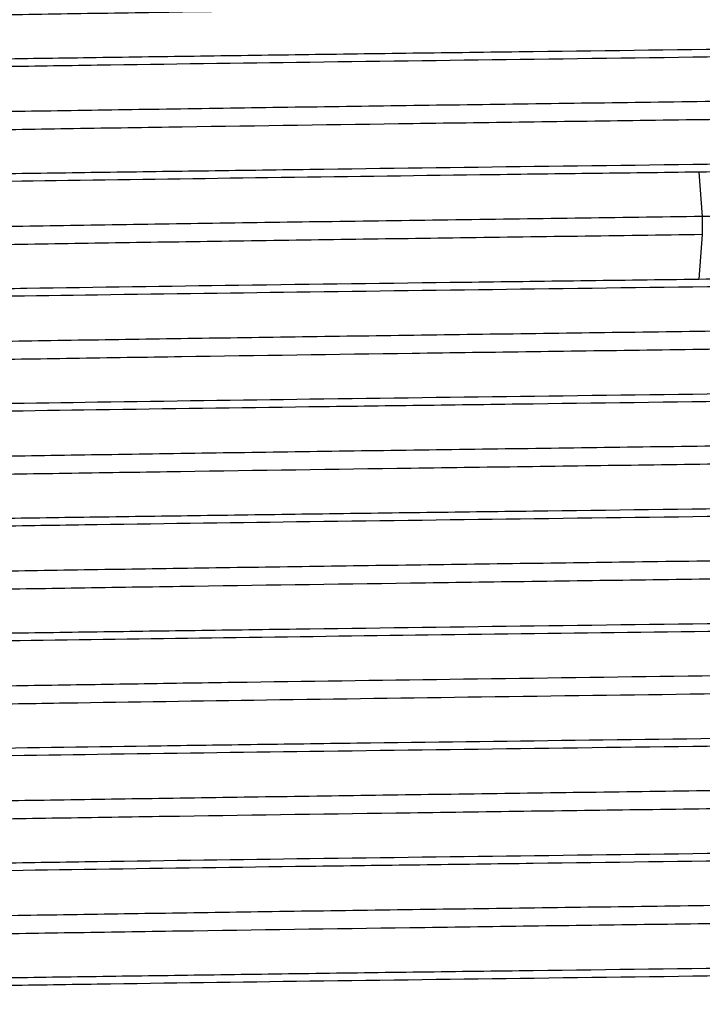
# Model space of a CAD drawing. Units: inches. Extents: x 0 to 11, y 0 to 8.5.
# Drawn here: x 6.1 to 6.2, y 5.2 to 5.3 of the extents above; entities that cross this region are included whole.
import ezdxf

# ---------------------------------------------------------------- set-up
doc = ezdxf.new("R2010")
doc.units = ezdxf.units.IN
doc.header["$LTSCALE"] = 0.605
doc.header["$MEASUREMENT"] = 0
doc.layers.get('0').update_dxf_attribs({"linetype": 'CONTINUOUS'})

msp = doc.modelspace()

# ---------------------------------------------------------------- linework, layer by layer
at = {"color": 7, "linetype": 'Continuous'}
for p, q in [((6.1616786702, 5.3215455438), (6.162260347799999, 5.3142984656)), ((6.1622605026, 5.3142984867), (6.1622605026, 5.3113426781)), ((6.162260289, 5.311341269100001), (6.161678751799999, 5.3040956522))]:
    msp.add_line(p, q, dxfattribs=at)
for points, knots in [([(6.3887895147, 5.3530986284), (6.3872179439, 5.352986513399999), (6.3834819853, 5.352786101), (6.3770142255, 5.3525231671), (6.368845829600001, 5.3522576551), (6.359048095199999, 5.3519896498), (6.3476970416, 5.3517206555), (6.3297395438, 5.3513432224), (6.3042206227, 5.350883472400001), (6.2705315197, 5.3503507535), (6.2335865445, 5.349816687200001), (6.194610550499999, 5.3492811843), (6.1548995224, 5.3487456181), (6.1157728066, 5.3482102324), (6.0841232664, 5.3477560142), (6.060066916499999, 5.3473874525), (6.0433287135, 5.3471168225), (6.027667657899999, 5.3468462529), (6.013211854600001, 5.3465760235), (6.000077489600001, 5.3463063538), (5.988377004199999, 5.3460374302), (5.9795708075, 5.345805311399999), (5.973318548300001, 5.3456165763), (5.9692448859, 5.3454812431), (5.9655921302, 5.3453461284), (5.96236752, 5.3452113305), (5.9595783147, 5.3450769324), (5.9572317877, 5.344943425199999), (5.955335106000001, 5.3448107591), (5.9540384698, 5.3446944885), (5.9532306668, 5.3445964169), (5.952795036, 5.3445305504), (5.9524737171, 5.344465266999999), (5.952298152000001, 5.344414701), (5.9522323271, 5.3443846427)], [0, 0, 0, 0, 0.0108239531, 0.025699792, 0.04446962, 0.0669688452, 0.09303422119999999, 0.1224718048, 0.1903619888, 0.2683744492, 0.3539410074, 0.4441962637, 0.5361603982, 0.6267760994, 0.7130175478, 0.7536115175, 0.7920598895000001, 0.8280221255, 0.86121723, 0.8913869368, 0.9182726765000001, 0.9416193838, 0.951905323, 0.9612445073, 0.9696203682, 0.9770164392, 0.9834164262999999, 0.9888040334, 0.9931623815, 0.9964783019, 0.9977453798, 0.9987529093999999, 0.999502874, 1, 1, 1, 1]), ([(5.9481405551, 5.3378562445), (5.950076699299999, 5.3379466815), (5.954428685700001, 5.338120233500001), (5.9616602088, 5.3383605778), (5.9702782416, 5.338605821), (5.984369467400001, 5.3389420256), (6.0049510842, 5.3393405776), (6.027373204400001, 5.3397375062), (6.0473450067, 5.3400449466), (6.0636256377, 5.340279609900001), (6.080622148300001, 5.340519937), (6.098222744299999, 5.3407662462), (6.116311724, 5.3410128596), (6.1410611529, 5.3413296974), (6.172309223099999, 5.3417232401), (6.2096041996, 5.3422192019), (6.2459242791, 5.3426768619), (6.2751455312, 5.3430930705), (6.297322157999999, 5.3434247031), (6.3173153027, 5.3437267127), (6.339768375, 5.344106882799999), (6.3632699662, 5.3445888353), (6.3817608977, 5.345033178), (6.392346899800001, 5.3453994775), (6.3967139238, 5.3456082701)], [0, 0, 0, 0, 0.0129606057, 0.0291231726, 0.0483818949, 0.0706102149, 0.1233741003, 0.1860312213, 0.2205645076, 0.2569360793, 0.2949068536, 0.3342270899, 0.3746381886, 0.4158743621, 0.4997336035, 0.5836024298, 0.6652781632, 0.7426157175, 0.7790170431, 0.8135840540000001, 0.8763198954000001, 0.9291761920999999, 0.9707654955, 1, 1, 1, 1]), ([(6.3967284652, 5.3443056401), (6.3947860861, 5.3442153944), (6.390422123600001, 5.3440437601), (6.383173505499999, 5.3438062481), (6.3745401312, 5.3435619157), (6.3604322312, 5.3432183713), (6.339834029099999, 5.3428247316), (6.317398482000001, 5.342431556), (6.2974197449, 5.3421174548), (6.2811365113, 5.3418831256), (6.2641390788, 5.3416457373), (6.2465391948, 5.341402277699999), (6.2284525277, 5.3411541652), (6.2037090135, 5.3408310281), (6.172471162000001, 5.3404451289), (6.135191578500001, 5.3399477365), (6.0988900759, 5.3394853654), (6.069685537100001, 5.3390778998), (6.0475230977, 5.3387413691), (6.0275442869, 5.3384350796), (6.005108247100001, 5.338064757200001), (5.9816263161, 5.3375751332), (5.9650960565, 5.3371804034), (5.9545203487, 5.3368347625), (5.9501565802, 5.3366547838), (5.9482142621, 5.3365607598)], [0, 0, 0, 0, 0.0130039108, 0.0292065091, 0.04850195650000001, 0.0707635727, 0.1235825616, 0.1862795584, 0.2208271402, 0.2572092531, 0.2951869394, 0.3345106353, 0.3749218915, 0.4161551146, 0.5000000127, 0.5838447661, 0.6654890586, 0.7427904345999999, 0.7791726217, 0.8137201467, 0.8764169358, 0.9292363466, 0.9707926518000001, 0.9869952993000001, 1, 1, 1, 1]), ([(6.388756589700001, 5.337298772900001), (6.387157724700001, 5.3371854479), (6.3833588991, 5.3369833216), (6.376783489199999, 5.3367175208), (6.368478408, 5.3364492893), (6.358511299500001, 5.3361785472), (6.346961772, 5.3359071051), (6.3286997496, 5.3355259584), (6.3027640039, 5.3350614883), (6.268555445900001, 5.334523878500001), (6.2310891959, 5.3339843399), (6.1916379271, 5.3334437174), (6.1515368862, 5.3329029558), (6.118328154299999, 5.332447263), (6.0924565855, 5.3320778676), (6.0739612127, 5.3318042434), (6.0563022214, 5.3315308025), (6.0396316772, 5.3312574051), (6.0240897315, 5.3309842423), (6.0098041691, 5.330711532400001), (5.9968979652, 5.3304394412), (5.987058289099999, 5.330205493399999), (5.9799615755, 5.3300158093), (5.9752457456, 5.3298789272), (5.9709469402, 5.3297422038), (5.9670736209, 5.3296056669), (5.963634302999999, 5.3294694179), (5.9606375586, 5.3293335294), (5.9580919255, 5.3291984132), (5.9560042626, 5.3290638944), (5.9545535551, 5.3289461782), (5.953625163, 5.3288477912), (5.9531024006, 5.3287808114), (5.9526944788, 5.3287136972), (5.9524291864, 5.3286561991), (5.952272824500001, 5.3286046755), (5.9521923914, 5.3285695133), (5.952135376799999, 5.3285274237), (5.9521353837, 5.3284974183)], [0, 0, 0, 0, 0.0110090318, 0.026125631, 0.0451989229, 0.0680798312, 0.0946078811, 0.1245462621, 0.1935360821, 0.2727705552, 0.3595297928, 0.4508920968, 0.5437590787, 0.6349807511, 0.6790010394, 0.7214708391, 0.7620263839, 0.8003027883, 0.8359844874, 0.8687895610999999, 0.8984381185, 0.924647778, 0.9363903533, 0.9471978390000001, 0.9570511120999999, 0.9659307154000001, 0.9738174104999999, 0.9806918052, 0.9865342558, 0.9913259486, 0.9950597876, 0.9965302603, 0.9977369769, 0.9986809146, 0.9993642368000001, 0.9996099506, 0.9997939137999999, 1, 1, 1, 1]), ([(6.388756036699999, 5.3343459778), (6.3871766044, 5.3342340378), (6.383428736, 5.3340339962), (6.376947133, 5.3337708523), (6.3687699491, 5.3335053107), (6.358962545, 5.3332373182), (6.3476013111, 5.3329686205), (6.3296363673, 5.3325913432), (6.3041128567, 5.3321315175), (6.2704247971, 5.3315992737), (6.2334838174, 5.3310651917), (6.1945186176, 5.3305299502), (6.1548212974, 5.3299945963), (6.1157101915, 5.3294592942), (6.0840739278, 5.3290053089), (6.0600289191, 5.3286369138), (6.0433001762, 5.3283662816), (6.027647124600001, 5.3280958127), (6.013195985599999, 5.3278257328), (6.000066555599999, 5.3275562505), (5.9883729729, 5.3272873296), (5.9795728796, 5.327055182900001), (5.973323028999999, 5.3268666075), (5.969248179, 5.3267313382), (5.9655936476, 5.3265962867), (5.9623676915, 5.3264615578), (5.959578694, 5.3263272391), (5.9572344974, 5.3261938149), (5.955340902300001, 5.326061022), (5.9540464219, 5.3259447539), (5.953238864199999, 5.325846773299999), (5.952802290399999, 5.3257809049), (5.9524793847, 5.325715630099999), (5.9523026142, 5.3256650894), (5.9522360092, 5.3256351441)], [0, 0, 0, 0, 0.0108786718, 0.0257836248, 0.0445685224, 0.0670887333, 0.0931902328, 0.1226472708, 0.1905435831, 0.2685770307, 0.3541290986, 0.4443721762, 0.5363117597, 0.6268933916, 0.7131092628, 0.7536902941, 0.7921134240000001, 0.8280587144, 0.8612502373, 0.8914169287999999, 0.9182830775, 0.9416118690999999, 0.9518985928, 0.9612420193000001, 0.9696233956999999, 0.9770240370000001, 0.9834250586, 0.9888072515999999, 0.9931553454000001, 0.9964669345999999, 0.9977346653, 0.9987445662000001, 0.99949827, 1, 1, 1, 1]), ([(5.948214001599999, 5.3191130103), (5.9501563537, 5.319203437), (5.954520304600001, 5.3193745238), (5.9617689048, 5.3196111232), (5.9704022779, 5.3198546422), (5.9845101287, 5.3202003897), (6.0051083801, 5.3205937819), (6.0275440123, 5.3209845808), (6.0475227726, 5.3213008759), (6.063806058200001, 5.3215358169), (6.0808035683, 5.3217722078), (6.1045685481, 5.3221001096), (6.1351915226, 5.3225145989), (6.172471771000001, 5.3229728054), (6.203709383500001, 5.3233871601), (6.2284529783, 5.3237109097), (6.2522182324, 5.3240184011), (6.275257873099999, 5.3243388), (6.297420359, 5.32467595), (6.3173991646, 5.32498438), (6.3398351969, 5.325353038999999), (6.360432685399999, 5.3257802001), (6.3745407014, 5.3261139341), (6.3831742437, 5.326346237799999), (6.390422888, 5.326582724), (6.394786615499999, 5.3267620619), (6.3967288889, 5.3268562626)], [0, 0, 0, 0, 0.013003768, 0.0292062206, 0.048501579, 0.0707631954, 0.1235821795, 0.1862792215, 0.2208268689, 0.2572090667, 0.2951868489, 0.3345106257, 0.4161551789, 0.5000001664, 0.5838452814, 0.6250785985, 0.66548991, 0.7427914018, 0.7791736154000001, 0.8137211658, 0.8764178681999999, 0.9292370984, 0.9514983520999999, 0.9707931704, 0.9869955598000001, 1, 1, 1, 1]), ([(6.400656984299999, 5.3257685015), (6.398987475599999, 5.3256638088), (6.3950647424, 5.3254743959), (6.388324295199999, 5.3252185339), (6.379895468200001, 5.3249540366), (6.369844033400001, 5.3246904315), (6.3582483819, 5.3244374007), (6.339973318099999, 5.3240762522), (6.314045269199999, 5.3236124147), (6.2798196141, 5.3231160457), (6.249003701399999, 5.322678736499999), (6.2229543175, 5.322331058500001), (6.2027217015, 5.3220756173), (6.182252416900001, 5.3218169698), (6.1685451101, 5.3216344676), (6.161678602999999, 5.321544421600001)], [0, 0, 0, 0, 0.0209953391, 0.0492885352, 0.0846612372, 0.1268375439, 0.1754881687, 0.2302338049, 0.3562545893, 0.5009652811, 0.6598484119, 0.7430673556999999, 0.8279429117, 0.913810337, 1, 1, 1, 1]), ([(6.161678602999999, 5.321544421600001), (6.1557006659, 5.321469455), (6.143802007000001, 5.3213230781), (6.1203744846, 5.321015984), (6.0920406584, 5.3206272924), (6.0596470774, 5.3201899632), (6.0342074382, 5.3197941541), (6.0153900104, 5.3194729238), (5.99906748, 5.3191858313), (5.981367078099999, 5.3188372388), (5.9655738886, 5.3184299739), (5.9553422316, 5.3181077121), (5.9510633838, 5.317945123), (5.949140802000001, 5.317859202)], [0, 0, 0, 0, 0.08437182609999999, 0.1679356189, 0.3306553798, 0.4842779661, 0.6251400179, 0.6897220479, 0.7498824751000001, 0.8555316511, 0.9395711915, 0.9728399834, 1, 1, 1, 1]), ([(6.3887431703, 5.3185479471), (6.3872058423, 5.3184393971), (6.3835723797, 5.3182441391), (6.3773031867, 5.3179869676), (6.3694159859, 5.3177275077), (6.359967532000001, 5.3174659543), (6.349030088099999, 5.317203746100001), (6.3317401401, 5.3168352712), (6.3071572102, 5.316386081), (6.274662576799999, 5.3158664804), (6.2389331382, 5.3153447679), (6.201103925700001, 5.3148221728), (6.1753098782, 5.3144737785), (6.1622604905, 5.3142968588)], [0, 0, 0, 0, 0.0204098951, 0.0481835391, 0.0830943883, 0.1249172414, 0.1733594487, 0.2279829102, 0.3539440233, 0.4989708263, 0.6583720507, 0.8271679296, 1, 1, 1, 1]), ([(6.162260347799999, 5.3142984656), (6.148429619600001, 5.314110947), (6.1278859603, 5.3138295185), (6.1008480376, 5.3134489809), (6.0814228625, 5.3131661041), (6.0628232267, 5.312883464), (6.0452151125, 5.312601056), (6.0287605187, 5.312318994), (6.0136114386, 5.3120371142), (5.999903576, 5.3117556604), (5.989436283, 5.3115140524), (5.981871222000001, 5.311318282699999), (5.9768369914, 5.311176894), (5.9722488346, 5.3110356018), (5.9681175849, 5.3108944704), (5.9644510194, 5.3107535666), (5.961255314, 5.310613116), (5.958536143200001, 5.3104731825), (5.956570943099999, 5.3103514223), (5.9552417221, 5.3102514656), (5.9544282496, 5.310181239599999), (5.953738160399999, 5.31011118), (5.9531726151, 5.3100420094), (5.9527307479, 5.3099726657), (5.9524435054, 5.3099133423), (5.9522738575, 5.3098600282), (5.952187781699999, 5.3098239387), (5.95212526, 5.3097807107), (5.9521252693, 5.3097491112)], [0, 0, 0, 0, 0.1973609794, 0.293153355, 0.3858270327, 0.4745571925, 0.5585716593, 0.6370995326, 0.7093729213, 0.7747626273999999, 0.8327303636, 0.858764315, 0.8827402748000001, 0.9045892059, 0.9242610687999999, 0.9417209851, 0.9569437826, 0.9699024685, 0.9805702236, 0.9850369836, 0.9889214165000001, 0.9922205809, 0.9949320509999999, 0.9970545152, 0.9985892051999999, 0.9991391820000001, 0.9995491254000001, 1, 1, 1, 1]), ([(6.1622605026, 5.3113426781), (6.1486924682, 5.3111587227), (6.1221467222, 5.3107994785), (6.089477535199999, 5.3103346548), (6.064565731699999, 5.30995771), (6.0471844836, 5.3096806421), (6.030894895599999, 5.3094039159), (6.015842349700001, 5.309127354), (6.0021571494, 5.3088511726), (5.9899538143, 5.3085757079), (5.980759272799999, 5.3083383638), (5.9742247887, 5.3081453189), (5.9699687618, 5.3080067907), (5.966156509299999, 5.307868443), (5.962794379500001, 5.3077304173), (5.959887826599999, 5.3075928056), (5.9574421673, 5.307456086499999), (5.955463049700001, 5.3073201689), (5.9541080234, 5.3072012917), (5.9532624473, 5.3071009886), (5.9528065945, 5.307033673399999), (5.9524715944, 5.3069669431), (5.952289004600001, 5.3069152506), (5.9522211114, 5.3068841732)], [0, 0, 0, 0, 0.1937340031, 0.3790388293, 0.466478045, 0.5494503727000001, 0.6272292831, 0.6990844442, 0.7643977164, 0.8226579418000001, 0.8733604958, 0.8957151426000001, 0.9159939559, 0.9341575364, 0.9501798732, 0.9640365568000001, 0.975701843, 0.9851509581, 0.9923599469, 0.9951178415999999, 0.9973090084999999, 0.9989339369, 1, 1, 1, 1]), ([(6.1616786591, 5.3040967546), (6.168219613400001, 5.3041787818), (6.1812805773, 5.3043390346), (6.2071340629, 5.3046763025), (6.2386083917, 5.3050970105), (6.2747494491, 5.3055719364), (6.3079908662, 5.3060871973), (6.337391731799999, 5.3065604157), (6.3591004216, 5.3069929772), (6.3739319912, 5.307352052), (6.3829614736, 5.3075929293), (6.390496832, 5.3078343631), (6.395014418300001, 5.3080185848), (6.397014248200001, 5.308116915)], [0, 0, 0, 0, 0.0833752157, 0.1664828899, 0.3295472768, 0.4845716351, 0.6271634009, 0.7532811778, 0.8593529478, 0.9039081581999999, 0.9423743328, 0.9744800909, 1, 1, 1, 1]), ([(6.3967085907, 5.3068025155), (6.3947650792, 5.3067091241), (6.3903990463, 5.3065351571), (6.3798202036, 5.3061997684), (6.3674352135, 5.305888514599999), (6.3533262947, 5.3055782577), (6.340914203500001, 5.3053422093), (6.327395634199999, 5.305107738999999), (6.3074213327, 5.3047780072), (6.2804087081, 5.3043557039), (6.246047890800001, 5.3038986554), (6.2160442727, 5.3034946371), (6.1913082596, 5.303170447799999), (6.1662430335, 5.3028580762), (6.1352193828, 5.3024631455), (6.098927611900001, 5.3019709558), (6.0645645977, 5.3015141186), (6.037549623099999, 5.3010927373), (6.0175730803, 5.3007623505), (6.0003019404, 5.3004639294), (5.9845587338, 5.300149796), (5.970447564400001, 5.2998018329), (5.961809877, 5.2995656817), (5.9545557846, 5.2993351899), (5.9501880091, 5.299160823999999), (5.9482435774, 5.2990679261)], [0, 0, 0, 0, 0.013013906, 0.0292239535, 0.0707905096, 0.0958745574, 0.1236123253, 0.1538219454, 0.1863052262, 0.2572258645, 0.3345140821, 0.4161430132, 0.4579191142, 0.4999716659, 0.5838013134000001, 0.6654332799, 0.7427264708, 0.813653781, 0.8461410379000001, 0.8763550606999999, 0.9291866791, 0.9514576735, 0.9707642445, 0.9869801048000001, 1, 1, 1, 1]), ([(5.944173871, 5.3001367243), (5.9457043499, 5.3002344198), (5.949277997999999, 5.3004160549), (5.9553925623, 5.3006617004), (5.9629956312, 5.300908013), (5.9720352162, 5.3011454411), (5.9824491311, 5.3013850862), (5.9941659768, 5.301631367200001), (6.0071054333, 5.3018834971), (6.02117894, 5.3021310465), (6.0362900387, 5.3023698276), (6.0582072087, 5.3027010466), (6.0873677347, 5.3031307513), (6.117503640900001, 5.3035218798), (6.1425352814, 5.3038421069), (6.155274630399999, 5.3040127735), (6.1616786591, 5.3040967546)], [0, 0, 0, 0, 0.0211483548, 0.04934144519999999, 0.0843880274, 0.1260489768, 0.1740405239, 0.2280344366, 0.2876606256, 0.3525102165, 0.4221388575, 0.4960695659, 0.6547838752, 0.824307835, 0.9116804539, 1, 1, 1, 1]), ([(6.388726442899999, 5.2997973022), (6.3871297627, 5.2996842258), (6.3833321296, 5.2994815532), (6.3767528478, 5.2992161208), (6.3684386123, 5.298948215799999), (6.3584661053, 5.2986777354), (6.34691829, 5.298406104800001), (6.3286579497, 5.2980249053), (6.302727414400001, 5.2975611826), (6.2685238486, 5.2970232175), (6.2310712709, 5.2964841707), (6.1916325501, 5.2959436563), (6.1515457412, 5.2954029956), (6.1183476513, 5.2949476112), (6.0924850565, 5.294578316), (6.073997584600001, 5.2943047285), (6.0563431525, 5.2940313346), (6.039673183300001, 5.2937581931), (6.024132212400001, 5.2934851728), (6.0098511736, 5.2932124331), (5.9969466632, 5.2929402641), (5.987103083200001, 5.2927065443), (5.9799988011, 5.292517066), (5.975278759400001, 5.2923802318), (5.970979354600001, 5.2922435234), (5.967107879199999, 5.29210699), (5.9636707302, 5.2919707479), (5.9606741513, 5.2918348572), (5.958124486900001, 5.2916996838), (5.9560281481, 5.2915652229), (5.9545678891, 5.2914477004), (5.9536316118, 5.2913494332), (5.9531042746, 5.2912825111), (5.9526931552, 5.2912154086), (5.9524260897, 5.2911579186), (5.952268823, 5.2911063781), (5.952188099400001, 5.2910712519), (5.952130781799999, 5.2910291869), (5.9521307813, 5.2909991379)], [0, 0, 0, 0, 0.0109945975, 0.0261192389, 0.0452280316, 0.0681315918, 0.0946425853, 0.1245683748, 0.1935837677, 0.2727799979, 0.3595316594, 0.4508611605, 0.5436984735, 0.6349012696999999, 0.678910572, 0.7213591762, 0.7619002036, 0.8001882306, 0.8358756679000001, 0.8686630276, 0.8982983447, 0.9245326231000001, 0.9362946201000001, 0.9471128989, 0.9569667947, 0.9658408526000001, 0.9737213966, 0.9805940096, 0.9864444856, 0.9912586585, 0.9950223023999999, 0.9965064119, 0.9977238338, 0.998674801, 0.9993621312000001, 0.9996089693000001, 0.9997936022, 1, 1, 1, 1]), ([(6.3887209536, 5.2968441577), (6.3871420812, 5.2967324168), (6.383391785, 5.2965317555), (6.376900213200001, 5.2962688426), (6.368706295499999, 5.296003505), (6.3588843317, 5.295735658), (6.3475146974, 5.2954666754), (6.329536393300001, 5.2950891436), (6.3039979565, 5.2946298797), (6.2702899311, 5.2940970671), (6.233338009700001, 5.2935632076), (6.1943633078, 5.2930278727), (6.154662709099999, 5.2924923719), (6.1155538911, 5.2919572157), (6.0839241867, 5.2915030949), (6.059886504600001, 5.2911345562), (6.043162306599999, 5.2908640085), (6.027515687999999, 5.2905936342), (6.013076838, 5.2903234173), (5.9999618314, 5.2900537666), (5.9882778959, 5.2897848433), (5.9794832185, 5.2895529556), (5.9732396821, 5.2893642644), (5.9691751292, 5.2892289447), (5.9655330274, 5.289093848999999), (5.9623194232, 5.2889590772), (5.9595404543, 5.2888246965), (5.9572022412, 5.2886912033), (5.9553111556, 5.2885585109), (5.954017643999999, 5.2884424241), (5.953211906, 5.2883444206), (5.9527785351, 5.288278629), (5.9524603212, 5.288213395), (5.9522869949, 5.2881628459), (5.9522225865, 5.2881326097)], [0, 0, 0, 0, 0.0108752638, 0.0258017898, 0.0446389996, 0.0672029365, 0.0933116323, 0.1227792817, 0.1907555707, 0.2688093914, 0.3544095465, 0.4446715986999999, 0.536622374, 0.6272095827, 0.7134059643999999, 0.7539663828000001, 0.7923872962, 0.8283297488, 0.8614873289, 0.8916112044, 0.9184594242, 0.9417865898000001, 0.9520585485999999, 0.9613771037000001, 0.9697287718000001, 0.9770998773, 0.9834764334999999, 0.9888447583, 0.9931909356, 0.9965017554000001, 0.9977657514, 0.9987681496999999, 0.9995111256999999, 1, 1, 1, 1]), ([(5.9482328387, 5.2816081145), (5.9501765724, 5.2816995458), (5.954542899500001, 5.2818760038), (5.961794751799999, 5.2821194804), (5.9704308529, 5.282359905), (5.980394497000001, 5.282592578), (5.9916200313, 5.2828285939), (6.004033719500001, 5.2830710053), (6.017554025599999, 5.2833182742), (6.0375311675, 5.2836491787), (6.0645480334, 5.2840415376), (6.098912984199999, 5.2845377019), (6.135208462400001, 5.2850000532), (6.166235150599999, 5.2853999608), (6.191302814199999, 5.2857300222), (6.2160416375, 5.2860440392), (6.2460487097, 5.2864289415), (6.2804123942, 5.2869249712), (6.3074279262, 5.2873166106), (6.327403764800001, 5.2876478917), (6.3409229428, 5.2878943837), (6.3533353581, 5.2881382592), (6.367444540599999, 5.28843241), (6.3798294164, 5.2887348402), (6.3904068166, 5.2890897766), (6.3947720925, 5.2892668744), (6.396715327999999, 5.2893578613)], [0, 0, 0, 0, 0.0130142434, 0.0292256985, 0.0485281945, 0.0707953514, 0.0958815191, 0.1236221541, 0.1538350414, 0.1863216534, 0.2572493696, 0.3345452995, 0.4161815166, 0.5000164785, 0.5420718850999999, 0.5838508715999999, 0.6654853304, 0.7427783806, 0.8137022646, 0.8461865927, 0.8763969208, 0.9041347725, 0.9292179105, 0.970781118, 0.9869892245999999, 1, 1, 1, 1]), ([(6.3967139959, 5.2880522085), (6.3947695362, 5.2879606015), (6.3904009655, 5.287790057900001), (6.379815012100001, 5.287449688), (6.363271041699999, 5.2870248203), (6.3446296448, 5.2866614397), (6.3273459492, 5.2863580219), (6.3127966751, 5.2861138874), (6.2973244764, 5.285865959700001), (6.275148194400001, 5.2855410013), (6.2459272058, 5.285147723500001), (6.209608300299999, 5.284650260799999), (6.1723134248, 5.2841902129), (6.1410659303, 5.2837836522), (6.1163169413, 5.2834531122), (6.0925499341, 5.283143273399999), (6.064346460299999, 5.2827583191), (6.0328172238, 5.2822652761), (6.0087017326, 5.2818719459), (5.9914434836, 5.2815352378), (5.9802307159, 5.2812887421), (5.9702823323, 5.2810476999), (5.9616635906, 5.2808160362), (5.9544313636, 5.2805824041), (5.9500791157, 5.2804049018), (5.9481428858, 5.2803107543)], [0, 0, 0, 0, 0.013016589, 0.0292331825, 0.0708224431, 0.1236776191, 0.1539073989, 0.1864124726, 0.2209790496, 0.2573797968, 0.3347161977, 0.4163909582, 0.500258955, 0.5841176325, 0.6253536542, 0.6657646711999999, 0.7430558169, 0.8139614344, 0.876619406, 0.9043319637, 0.9293853342, 0.9516147159999999, 0.9708740784000001, 0.9870375666, 1, 1, 1, 1]), ([(6.388735062799999, 5.2810475311), (6.3871368187, 5.2809342818), (6.3833361747, 5.2807318728), (6.376755419199999, 5.2804664446), (6.368442813500001, 5.2801983442), (6.3584721713, 5.2799277344), (6.346922536799999, 5.279656144200001), (6.3286599895, 5.2792751233), (6.3027256803, 5.278811013299999), (6.268519867799999, 5.2782732305), (6.2310621817, 5.277734031700001), (6.1916195386, 5.2771934534), (6.1515286582, 5.2766528096), (6.118328147300001, 5.2761973137), (6.0924636286, 5.2758279703), (6.073973939299999, 5.2755543897), (6.056318115, 5.2752810039), (6.0396492947, 5.2750077901), (6.0241097691, 5.2747346571), (6.0098282705, 5.274461964599999), (5.9969228648, 5.2741898405), (5.987080893200001, 5.2739561064), (5.9799806964, 5.2737664937), (5.975264173899999, 5.2736296313), (5.9709663035, 5.2734929168), (5.9670945247, 5.2733563977), (5.9636561553, 5.27322016), (5.960658622, 5.2730842771), (5.958109455800001, 5.2729491436), (5.9560160002, 5.2728147027), (5.954559838300001, 5.2726971629), (5.953627817899999, 5.27259877), (5.953103534099999, 5.2725317998), (5.9526946997, 5.2724646917), (5.9524289459, 5.2724072005), (5.952272374500001, 5.2723556788), (5.952191879, 5.272320526600001), (5.952134813400001, 5.2722784537), (5.9521348061, 5.2722484418)], [0, 0, 0, 0, 0.0110052738, 0.0261394744, 0.0452376748, 0.0681304788, 0.0946492784, 0.1245896177, 0.1935963903, 0.2728106742, 0.3595656934000001, 0.4509060195, 0.5437530782, 0.6349601993, 0.6789695298, 0.7214250212000001, 0.7619729475, 0.800255398, 0.8359323559, 0.8687246715000001, 0.8983675715999999, 0.9245944656, 0.9363444667, 0.9471535561, 0.9570041208, 0.9658798373999999, 0.9737638384, 0.9806394468999999, 0.9864897881999999, 0.9912974678, 0.9950478103, 0.9965235264, 0.9977335870999999, 0.9986794756, 0.9993638008, 0.9996097638, 0.9997938593000001, 1, 1, 1, 1]), ([(6.3887244149, 5.2780940212), (6.3871427604, 5.2779820932), (6.3833867081, 5.2777816393), (6.3768891599, 5.2775186773), (6.3686916961, 5.2772530792), (6.358865999500001, 5.2769850427), (6.347488383200001, 5.2767160217), (6.329498759600001, 5.2763386001), (6.3039446519, 5.2758788494), (6.2702200359, 5.2753460754), (6.233249513400001, 5.2748119642), (6.194258943099999, 5.2742764249), (6.154544934800001, 5.2737408258), (6.1154271205, 5.2732054164), (6.0837923832, 5.2727511403), (6.0597537151, 5.2723825296), (6.0430328708, 5.2721118809), (6.027391784500001, 5.2718413061), (6.012958342999999, 5.271571066), (5.9998485868, 5.2713013846), (5.988174849400001, 5.2710324738), (5.9793921148, 5.270800313500001), (5.973159582, 5.2706115481), (5.9691012539, 5.2704762098), (5.96546421, 5.270341096), (5.9622555937, 5.2702063018), (5.9594827035, 5.2700719194), (5.9571527561, 5.2699384483), (5.9552728011, 5.2698057796), (5.953990165, 5.269689613), (5.953193714, 5.269591413000001), (5.9527666353, 5.2695256358), (5.952453940599999, 5.2694604233), (5.9522839486, 5.2694098828), (5.9522212768, 5.2693795073)], [0, 0, 0, 0, 0.0108942864, 0.0258408573, 0.0446795146, 0.0672456557, 0.09337552730000001, 0.1228736477, 0.1908744838, 0.2689788018, 0.3546149782, 0.4449151457, 0.5368974640999999, 0.6275037299, 0.7137079726000001, 0.75427334, 0.7926861545999999, 0.8286072887, 0.8617549568999999, 0.8918716687, 0.9186997728, 0.9419831567, 0.9522362753, 0.9615413628, 0.969882248, 0.9772425679000001, 0.9836061787, 0.9889562836, 0.9932766936, 0.9965550684000001, 0.9978026665999999, 0.9987907295, 0.9995214883, 1, 1, 1, 1]), ([(5.948142859400001, 5.2628562403), (5.9500791937, 5.2629466987), (5.954431538200001, 5.2631203442), (5.9616635679, 5.2633608242), (5.970282049400001, 5.263606022799999), (5.984373753300001, 5.2639418659), (6.004955792000001, 5.2643407668), (6.0273782392, 5.2647377251), (6.047350184500001, 5.2650448554), (6.063630830599999, 5.265279597), (6.0806273013, 5.2655200626), (6.0982278068, 5.265766483999999), (6.1163166524, 5.2660129387), (6.1410658213, 5.2663295177), (6.1723134738, 5.2667234972), (6.2096078838, 5.2672191955), (6.2459273251, 5.267676781700001), (6.275148015, 5.2680933553), (6.297324199299999, 5.2684246384), (6.3173169246, 5.2687265632), (6.3397695115, 5.2691071856), (6.3632706169, 5.2695886641), (6.381761179700001, 5.2700331318), (6.3923469689, 5.2703996816), (6.3967139248, 5.2706083244)], [0, 0, 0, 0, 0.0129619486, 0.0291257402, 0.0483855568, 0.0706148414, 0.1233802902, 0.1860384621, 0.2205720859, 0.2569438786, 0.2949147608, 0.3342349973, 0.3746459959, 0.4158819779, 0.4997405983, 0.5836085518999999, 0.6652832467, 0.7426196817, 0.7790204432, 0.8135869040000001, 0.8763217309, 0.9291771684000001, 0.9707658484, 1, 1, 1, 1]), ([(6.3967286978, 5.269305531000001), (6.394786336, 5.2692152669), (6.3904223998, 5.269043713), (6.3831738169, 5.2688063318), (6.3745404675, 5.2685621029), (6.3604325914, 5.2682182211), (6.3398343825, 5.2678246668), (6.3173988128, 5.2674317976), (6.2974200501, 5.2671173724), (6.2811367833, 5.2668829802), (6.264139309299999, 5.2666457235), (6.2465393787, 5.2664024049), (6.2284526627, 5.2661542994), (6.2037090827, 5.265830815899999), (6.172471137100001, 5.2654451715), (6.1351914451, 5.264947879), (6.0988898498, 5.264485118600001), (6.069685233, 5.264078092799999), (6.0475227492, 5.2637414208), (6.0275439159, 5.2634348287), (6.0051078566, 5.2630648983), (5.9816259391, 5.2625751515), (5.965095719500001, 5.2621802514), (5.9545200541, 5.2618348278), (5.950156314400001, 5.2616549189), (5.9482140154, 5.261560862300001)], [0, 0, 0, 0, 0.0130037875, 0.0292062787, 0.0485016431, 0.0707632047, 0.1235821288, 0.1862791263, 0.2208267346, 0.2572088857, 0.2951866208, 0.3345103756, 0.3749216992, 0.4161549956, 0.5000000499, 0.5838449617, 0.6654893949, 0.7427908717, 0.7791730924, 0.8137206383, 0.8764174154000001, 0.9292367479000001, 0.9707928982999999, 0.9869954301, 1, 1, 1, 1]), ([(6.3887256848, 5.2622966012), (6.3871225988, 5.2621833716), (6.383315664, 5.2619813296), (6.376728655700001, 5.2617155588), (6.3684132843, 5.2614473824), (6.3584372748, 5.261176684200001), (6.3468803124, 5.2609053079), (6.328611074299999, 5.2605242733), (6.3026698949, 5.2600599324), (6.268458773, 5.2595224336), (6.2309949553, 5.2589830281), (6.1915502641, 5.258442532), (6.1514591278, 5.2579019025), (6.118260267799999, 5.257446317599999), (6.092397495399999, 5.2570770088), (6.0739090815, 5.2568034532), (6.0562569598, 5.2565300783), (6.039593185499999, 5.2562567566), (6.0240577953, 5.255983656600001), (6.0097785154, 5.2557110141), (5.996878033400001, 5.2554389914), (5.987042698300001, 5.2552051007), (5.9799491402, 5.2550154682), (5.9752354788, 5.2548786188), (5.9709387337, 5.254741928000001), (5.9670672753, 5.2546054247), (5.9636295674, 5.2544692056), (5.9606342451, 5.2543333697), (5.9580896344, 5.2541982425), (5.956002762200001, 5.2540638058), (5.954552515900001, 5.2539461104), (5.9536245348, 5.2538477368), (5.953102019, 5.2537807744), (5.952694274600001, 5.2537136783), (5.9524290926, 5.2536561945), (5.952272799, 5.2536046838), (5.952192396799999, 5.2535695283), (5.952135412100001, 5.2535274492), (5.9521354166, 5.2534974533)], [0, 0, 0, 0, 0.0110386878, 0.0261831033, 0.0452817207, 0.0681841788, 0.0947313248, 0.1246857391, 0.1936988766, 0.2729439535, 0.3597035545, 0.45105645, 0.5439065338, 0.6351060364, 0.6791137799, 0.7215704919, 0.7621128905, 0.8003769565000001, 0.8360457687, 0.8688386208, 0.898476102, 0.9246760526000001, 0.9364143957, 0.9472176087, 0.957066793, 0.9659427031000001, 0.9738262879, 0.9806981082999999, 0.9865379314, 0.9913290612000001, 0.9950616566, 0.9965314739, 0.9977377287, 0.9986813439, 0.9993644340000001, 0.9996100628, 0.9997939641, 1, 1, 1, 1]), ([(6.3887098338, 5.2593427271), (6.3871223973, 5.2592308196), (6.3833580439, 5.259030711999999), (6.3768511076, 5.2587673861), (6.3686475942, 5.2585016858), (6.3588131313, 5.2582335278), (6.3474245062, 5.2579646893), (6.3294231314, 5.2575872437), (6.303855771, 5.257127204200001), (6.2701186517, 5.2565946679), (6.233135445499999, 5.2560603072), (6.1941374742, 5.2555247889), (6.1544193179, 5.2549891656), (6.1153013485, 5.254453599200001), (6.0836688605, 5.253999347200001), (6.059634970499999, 5.253630720799999), (6.0429209139, 5.253359954), (6.0272868197, 5.2530893495), (6.0128589113, 5.2528191429), (5.999756869500001, 5.2525495334), (5.9880947664, 5.2522804964), (5.9793233749, 5.252048211), (5.9730983947, 5.251859494200001), (5.969043552, 5.251724164200001), (5.9654098619, 5.2515890532), (5.9622056279, 5.251454282), (5.959439222799999, 5.2513199249), (5.9571183064, 5.2511864615), (5.9552487177, 5.2510537155), (5.9539745678, 5.2509374342), (5.953183763099999, 5.2508392585), (5.952759751499999, 5.2507735083), (5.9524496595, 5.2507083152), (5.9522812257, 5.2506577854), (5.9522193736, 5.250627342400001)], [0, 0, 0, 0, 0.0109342134, 0.0258984421, 0.04474534469999999, 0.06732873519999999, 0.09349525310000001, 0.1230172743, 0.1910417861, 0.2691945661, 0.3548510227, 0.4451767887, 0.5371716405, 0.6277759825, 0.7139782883, 0.7545382009999999, 0.7929302481, 0.8288342311, 0.8619748225, 0.8920805492, 0.9188762547, 0.9421253892, 0.9523689752, 0.9616671754999999, 0.9700013318999999, 0.9773529451999999, 0.9837025224, 0.9890313909, 0.9933255583, 0.9965807648999999, 0.9978199901, 0.9988012653, 0.9995263324, 1, 1, 1, 1]), ([(5.9482137576, 5.2441128852), (5.950156094700001, 5.244203279700001), (5.954520013300001, 5.2443744401), (5.9617685713, 5.2446111671), (5.970401911900001, 5.2448548112), (5.9845097491, 5.245200276999999), (6.0051079974, 5.2455936524), (6.027543636799999, 5.2459848161), (6.0475224291, 5.2463008158), (6.0638057474, 5.246535655), (6.0808032936, 5.2467721613), (6.1045683312, 5.2471002963), (6.135191394900001, 5.2475144535), (6.1724717484, 5.247972759800001), (6.2037094477, 5.2483873748), (6.2284531168, 5.2487107811), (6.252218432699999, 5.2490182763), (6.2752581251, 5.2493389707), (6.297420660399999, 5.2496760439), (6.3173995016, 5.2499841498), (6.339835547100001, 5.2503531136), (6.3604330352, 5.2507803677), (6.3745410429, 5.2511137648), (6.383174556699999, 5.2513461714), (6.3904231626, 5.2515827895), (6.3947868602, 5.2517622103), (6.396729119500001, 5.2518563941)], [0, 0, 0, 0, 0.0130036438, 0.0292059966, 0.0485012708, 0.0707628136, 0.1235817148, 0.1862787486, 0.2208264121, 0.2572086405, 0.2951864669, 0.3345102989, 0.4161549879999999, 0.5000001299, 0.5838453968, 0.6250787847, 0.6654901613, 0.7427917591, 0.7791740082999999, 0.8137215798, 0.8764182852, 0.9292374476999999, 0.9514986345, 0.9707933755, 0.9869956735, 1, 1, 1, 1]), ([(6.3821187553, 5.2500257451), (6.3793712026, 5.2499467207), (6.373493868, 5.2497939511), (6.3602845875, 5.2494762639), (6.3412025072, 5.249082362799999), (6.3155368001, 5.2486579636), (6.292006020800001, 5.2482910676), (6.271709426799999, 5.2479912849), (6.2499104924, 5.2476934704), (6.2217183127, 5.24732688), (6.1872093202, 5.2468640002), (6.152364925800001, 5.2464328311), (6.1179777399, 5.245985522200001), (6.084829282799999, 5.2455302442), (6.053672475, 5.245103193399999), (6.0292801344, 5.24471211), (6.0112888765, 5.2444014844), (5.9957371089, 5.2441232153), (5.978914781, 5.2437797716), (5.9639327627, 5.2433830073), (5.9542587429, 5.243069638), (5.9502248479, 5.2429103467), (5.9484155411, 5.242826078399999)], [0, 0, 0, 0, 0.0190102836, 0.0406620183, 0.09138348589999999, 0.1510119768, 0.2181934063, 0.2541451669, 0.2914011016, 0.3689716747, 0.4491423711999999, 0.5300911533, 0.6099783936, 0.6869886383, 0.7593717603, 0.8254830204000001, 0.8557107208, 0.883820139, 0.9330582575, 0.9720799172, 0.9874730381999999, 1, 1, 1, 1]), ([(6.370818394700001, 5.2427795062), (6.364530655199999, 5.2425841905), (6.3502707869, 5.2422189872), (6.326570175, 5.2417332495), (6.2985267806, 5.2412434527), (6.266923734, 5.240750702300001), (6.232659193099999, 5.2402570583), (6.196694794400001, 5.2397625275), (6.1600483638, 5.2392676957), (6.1237513467, 5.2387730814), (6.094189226599999, 5.238354928500001), (6.071481874, 5.2380162412), (6.0554419122, 5.2377665046), (6.0402261863, 5.2375169472), (6.0259454878, 5.2372675913), (6.0127030699, 5.2370183183), (6.000590534500001, 5.2367693674), (5.9896888429, 5.236520935), (5.9813960403, 5.2363074342), (5.975425642799999, 5.2361343879), (5.971467436, 5.23600952), (5.9678667651, 5.2358847528), (5.9646286376, 5.2357601512), (5.9617571359, 5.2356358028), (5.9592562111, 5.2355117763), (5.9571297667, 5.2353883926), (5.9553817426, 5.2352656345), (5.9541638175, 5.2351583523), (5.953382304400001, 5.2350687195), (5.952941177, 5.235007600799999), (5.9525968236, 5.2349463833), (5.952372485900001, 5.2348938347), (5.9522408598, 5.2348469002), (5.952171700499999, 5.2348143728), (5.952124975599999, 5.234775619200001), (5.9521249775, 5.234749091499999)], [0, 0, 0, 0, 0.0450580912, 0.1021695707, 0.1697927642, 0.2459512125, 0.3285560364, 0.415240335, 0.5035730522999999, 0.5910625558, 0.675244365, 0.7153349373000001, 0.7537236198, 0.7901456141, 0.8243332676999999, 0.856025677, 0.8850121149, 0.9111084042, 0.9341299967, 0.9444294229000001, 0.9538897104, 0.9624949934999999, 0.9702349045, 0.9771001184999999, 0.9830814938, 0.9881698234, 0.9923562681, 0.9956323038, 0.9969262651999999, 0.9979897098, 0.9988228261, 0.9994273709, 0.9996456110999999, 0.9998099937, 1, 1, 1, 1]), ([(6.3708160128, 5.2398237186), (6.367926094, 5.23973395), (6.3617108899, 5.2395607854), (6.3476285011, 5.2392115916), (6.3271249475, 5.2387916816), (6.2994593087, 5.2383060448), (6.26827963, 5.2378183789), (6.234454517100001, 5.2373295385), (6.1989140904, 5.236839931700001), (6.162644029299999, 5.2363499588), (6.1266444474, 5.2358602048), (6.0919132499, 5.2353709442), (6.064200995599999, 5.2349545968), (6.0433802088, 5.2346170801), (6.0290327346, 5.234370177), (6.0156811636, 5.234123378600001), (6.0034170135, 5.2338767903), (5.9923206869, 5.233630725299999), (5.9824676217, 5.2333852824), (5.9750678766, 5.2331735984), (5.969824704400001, 5.2330013307), (5.9664171814, 5.232877870199999), (5.9633666614, 5.2327546037), (5.9606770216, 5.2326316245), (5.9583520953, 5.2325090014), (5.9563956064, 5.232387151499999), (5.954811532999999, 5.232266017300001), (5.9537262187, 5.2321600468), (5.9530481491, 5.232070734), (5.9526813724, 5.2320106145), (5.952410446699999, 5.231951077), (5.9522624466, 5.2319048707), (5.9522072437, 5.231877621600001)], [0, 0, 0, 0, 0.0207151752, 0.0445467094, 0.1009259804, 0.1676456991, 0.2427911377, 0.3243439308, 0.4100152786, 0.4974491644, 0.5842290768999999, 0.6679626934, 0.7463098911, 0.7827993693, 0.8171554305, 0.8491193806, 0.8784746934000001, 0.9050411965, 0.9286398790000001, 0.9490900283, 0.9580790765, 0.9662254636, 0.9735196170999999, 0.9799526789, 0.9855157176999999, 0.990199897, 0.9939968379, 0.9968981784000001, 0.9980106283, 0.9988971387000001, 0.9995589314, 1, 1, 1, 1]), ([(5.9435163362, 5.2250931299), (5.9448626075, 5.2251856207), (5.948016382300001, 5.2253566691), (5.9534267428, 5.225587615899999), (5.960180290599999, 5.2258221744), (5.9682358094, 5.2260498476), (5.977543821799999, 5.2262747063), (5.992286835800001, 5.226597609), (6.013356584199999, 5.2270091057), (6.0414333797, 5.227451550400001), (6.0669659523, 5.2278304061), (6.0888160595, 5.2281431263), (6.112030814600001, 5.2284533282), (6.141795194099999, 5.2288311151), (6.177892755299999, 5.229311932), (6.213857964500001, 5.2297581287), (6.2433462125, 5.230150069900001), (6.2662102623, 5.2304734465), (6.2875455237, 5.2307729828), (6.312292347000001, 5.2311364109), (6.339268898899999, 5.231612255), (6.3592998472, 5.2319986686), (6.373124675800001, 5.2323195357), (6.3792560289, 5.232492088), (6.3821162108, 5.2325780116)], [0, 0, 0, 0, 0.00922858, 0.0215981264, 0.0370340093, 0.0554420157, 0.0767099881, 0.1007080923, 0.156290671, 0.2208288708, 0.2927432435, 0.3309220454, 0.3702726308, 0.4515184281, 0.5344910246, 0.6171584496, 0.6974961524, 0.7361729770000001, 0.773536705, 0.8434181043000001, 0.9054295745000001, 0.9580524811, 0.9804309686, 1, 1, 1, 1]), ([(6.3967154873, 5.2318029317), (6.3947723966, 5.2317094639), (6.390407088300001, 5.2315352627), (6.3798291995, 5.2311999484), (6.367444694, 5.2308889156), (6.3533358112, 5.2305785238), (6.3409232589, 5.2303421892), (6.3274039237, 5.2301077971), (6.3074280773, 5.2297782459), (6.2804129901, 5.2293557548), (6.2460487292, 5.2288985026), (6.2160419077, 5.228494867), (6.191303195900001, 5.2281703115), (6.166235285599999, 5.2278577945), (6.1352084879, 5.2274632415), (6.098913389, 5.2269706244), (6.0645478304, 5.2265138336), (6.0375313488, 5.2260926448), (6.017554196799999, 5.2257619143), (6.0002833503, 5.2254634515), (5.9845409182, 5.225149577200001), (5.970431036900001, 5.224801487200001), (5.961794909400001, 5.2245650962), (5.954542775499999, 5.2243346236), (5.9501764392, 5.224160331), (5.9482327958, 5.2240674561)], [0, 0, 0, 0, 0.0130106056, 0.029218018, 0.0707813155, 0.0958647148, 0.123602446, 0.1538125943, 0.186296926, 0.2572210244, 0.3345140896, 0.4161486896, 0.4579277443, 0.4999832242, 0.5838183365999999, 0.6654547349000001, 0.742750743, 0.8136787484, 0.8461654179000001, 0.8763781719, 0.9292051316, 0.9514726823, 0.9707750367, 0.9869858918000001, 1, 1, 1, 1]), ([(6.3886793763, 5.224793990899999), (6.387076005, 5.2246810806), (6.3832657963, 5.2244785213), (6.3766685115, 5.2242130983), (6.3683382079, 5.2239452696), (6.3583515148, 5.2236748613), (6.3467916267, 5.2234033135), (6.3285194385, 5.2230222789), (6.3025793375, 5.2225587243), (6.268370256799999, 5.2220209263), (6.2309196223, 5.2214820554), (6.1914893172, 5.2209417221), (6.1514162227, 5.2204012414), (6.1182322284, 5.2199460017), (6.092382481900001, 5.2195768273), (6.073905401799999, 5.2193033342), (6.0562615353, 5.2190300316), (6.0396020999, 5.2187569886), (6.0240714722, 5.2184840632), (6.009800501, 5.2182114158), (5.9969056176, 5.2179393455), (5.987069545900001, 5.2177056909), (5.9799708186, 5.2175162913), (5.9752545714, 5.217379506), (5.9709588216, 5.2172428371), (5.967090803300001, 5.217106357900001), (5.9636568536, 5.2169701614), (5.9606632482, 5.2168343183), (5.9581162198, 5.2166991894), (5.956022168200001, 5.2165647747), (5.954563637100001, 5.2164473234), (5.9536285992, 5.216349054), (5.9531019876, 5.2162821474), (5.9526914057, 5.2162150897), (5.952424718400001, 5.2161576537), (5.9522678029, 5.2161060846), (5.952187370800001, 5.2160710464), (5.9521303686, 5.2160288124), (5.952130585599999, 5.2159988868)], [0, 0, 0, 0, 0.0110415438, 0.0262083036, 0.0453564287, 0.0682949684, 0.094836385, 0.1247881628, 0.19384192, 0.2730585464, 0.3598144584, 0.4511334864, 0.5439481983, 0.6351193249, 0.6791104737, 0.7215396534, 0.762060465, 0.8003285322, 0.8359960397, 0.8687636644, 0.8983799890999999, 0.9245963526000001, 0.9363509221999999, 0.9471616092, 0.9570079305, 0.9658752133, 0.9737492086, 0.9806157015000001, 0.9864606315000001, 0.9912702478000001, 0.9950298414000001, 0.9965117590000001, 0.9977276479, 0.9986777739, 0.999364093, 0.9996103626999999, 0.9997944226000001, 1, 1, 1, 1]), ([(6.3886758935, 5.2218409898), (6.3870897105, 5.2217293365), (6.383324953, 5.2215286801), (6.376811626599999, 5.2212656432), (6.368596085399999, 5.2210002462), (6.3587526871, 5.2207323296), (6.347362189199999, 5.2204632893), (6.3293577685, 5.2200857222), (6.303789574700001, 5.2196263863), (6.270050169299999, 5.2190934655), (6.2330736391, 5.218559502200001), (6.194082351900001, 5.2180240698), (6.154374228200001, 5.2174884735), (6.115267654, 5.2169532255), (6.0836461613, 5.216499002), (6.059620173, 5.2161303655), (6.0429086366, 5.2158597756), (6.0272771526, 5.2155893516), (6.012855906, 5.2153190945), (5.999760816599999, 5.215049405199999), (5.9880989175, 5.214780434100001), (5.979323981399999, 5.2145485172), (5.9730972026, 5.2143597471), (5.9690459949, 5.2142244106), (5.9654175805, 5.2140893088), (5.9622180906, 5.2139544964), (5.9594535892, 5.2138201913), (5.957130220700001, 5.213686465199999), (5.955472936100001, 5.2135698548), (5.9543728838, 5.213473581000001), (5.9537181986, 5.2134065198), (5.9531782731, 5.2133397574), (5.952752575700001, 5.213274102200001), (5.9524421614, 5.2132089294), (5.9522739039, 5.2131583995), (5.952212435700001, 5.2131278449)], [0, 0, 0, 0, 0.0109261761, 0.025903059, 0.0447918562, 0.0674067534, 0.09356539130000001, 0.1230815438, 0.191148414, 0.2692812409, 0.3549454226, 0.4452532691, 0.5372290034, 0.6278183762, 0.7139931169, 0.7545334972, 0.7929285979999999, 0.8288388483, 0.8619588277, 0.8920392864, 0.9188387054, 0.9421129583, 0.9523557312, 0.9616446405, 0.9699656721, 0.9773050070999999, 0.9836488441, 0.9889836906, 0.9932959303, 0.9950640170999999, 0.9965713503, 0.9978175271999999, 0.9988027045000001, 0.9995283268999999, 1, 1, 1, 1]), ([(5.9482328375, 5.2066080678), (5.9501765702, 5.2066995452), (5.9545428939, 5.206876110500001), (5.9617947442, 5.2071196338), (5.9704308488, 5.2073598235), (5.9803944908, 5.2075924251), (5.99162002, 5.2078285755), (6.0040337028, 5.2080711473), (6.0175540069, 5.2083183243), (6.0320922639, 5.208559307), (6.0475529503, 5.208793206499999), (6.0697129015, 5.2091170523), (6.0989129509, 5.2095375258), (6.1352084204, 5.2099999005), (6.1662350999, 5.2104001406), (6.191302761499999, 5.2107300886), (6.216041586799999, 5.2110437819), (6.2460486518, 5.211429100899999), (6.2804123375, 5.2119249784), (6.3074278729, 5.2123164763), (6.3274037106, 5.2126479717), (6.3409228893, 5.2128945632), (6.3533353122, 5.2131381896), (6.367444503, 5.2134322337), (6.3798293811, 5.213734899599999), (6.3904067822, 5.2140899497), (6.3947720674, 5.2142668472), (6.3967153051, 5.2143577772)], [0, 0, 0, 0, 0.0130142517, 0.0292257059, 0.0485281907, 0.0707953409, 0.09588150710000001, 0.1236221392, 0.1538350192, 0.1863216209, 0.2208686477, 0.2572493266, 0.3345452453, 0.4161814516, 0.5000164051, 0.5420718085, 0.5838507925, 0.6654852496, 0.7427783018999999, 0.8137021922, 0.8461865282, 0.8763968654000001, 0.9041347225, 0.9292178685, 0.9707811073, 0.9869892269, 1, 1, 1, 1]), ([(6.396713994400001, 5.2130521599), (6.3947695675, 5.2129604883), (6.3904010685, 5.2127900215), (6.3831452485, 5.2125562545), (6.3745039271, 5.212315781), (6.3603844344, 5.211966878), (6.3397705468, 5.2115679705), (6.317318515499999, 5.2111868826), (6.297326489700001, 5.2108660186), (6.2751506546, 5.2105408355), (6.245930212899999, 5.2101478575), (6.2096119417, 5.2096503806), (6.172317634600001, 5.2091900541), (6.1410705429, 5.2087839487), (6.1163218182, 5.2084531715), (6.0925549625, 5.2081431153), (6.0643515425, 5.2077585977), (6.032822216, 5.207265294), (6.0087065047, 5.2068719184), (5.9914479531, 5.2065354407), (5.980234866, 5.2062889897), (5.9702861064, 5.2060477005), (5.9616669234, 5.2058159866), (5.954434190900001, 5.205582493600001), (5.9500815853, 5.2054050932), (5.9481451675, 5.2053109753)], [0, 0, 0, 0, 0.0130164559, 0.0292328324, 0.0485434295, 0.07082152650000001, 0.1236758636, 0.1864096986, 0.2209757316, 0.2573759223, 0.3347112114, 0.4163849409000001, 0.5002520706, 0.5841101297, 0.6253459603, 0.6657568772, 0.7430481245999999, 0.8139542945, 0.8766133034999999, 0.9043265659999999, 0.9293807711, 0.9516111205, 0.9708715696, 0.9870362559, 1, 1, 1, 1]), ([(6.388651429099999, 5.2060416407), (6.3870414049, 5.2059286979), (6.383218492799999, 5.2057264735), (6.3766061406, 5.205461127), (6.3682655773, 5.2051931406), (6.35827077, 5.2049226912), (6.3467007433, 5.2046512501), (6.3284187504, 5.2042705534), (6.3024695263, 5.2038067614), (6.2682566175, 5.203269307099999), (6.2308051005, 5.2027304476), (6.1913799665, 5.2021902175), (6.1513155373, 5.2016499224), (6.118141491, 5.201194713500001), (6.0923005554, 5.2008256013), (6.073829554600001, 5.2005522037), (6.0561925063, 5.2002790011), (6.039542128, 5.2000059682), (6.0240204677, 5.199733023899999), (6.009755921799999, 5.1994605084), (5.9968662452, 5.199188567), (5.9870363885, 5.1989549864), (5.979945055499999, 5.1987655098), (5.975234519500001, 5.1986287305), (5.9709422059, 5.198492113), (5.9670754594, 5.1983556842), (5.9636416222, 5.1982195381), (5.9606480061, 5.1980837431), (5.958102100700001, 5.197948695), (5.9560113126, 5.197814378399999), (5.9545569412, 5.1976968578), (5.9536260101, 5.1975985705), (5.953102238400001, 5.1975316483), (5.9526938691, 5.197464586600001), (5.9524284556, 5.1974071256), (5.9522721087, 5.197355638299999), (5.952191712599999, 5.1973205051), (5.952134741599999, 5.197278456999999), (5.9521347334, 5.1972484741)], [0, 0, 0, 0, 0.011087965, 0.0262972669, 0.0454632006, 0.06841608889999999, 0.0949861316, 0.1249703979, 0.1940395821, 0.2732841148, 0.3600402556, 0.4513561572, 0.5441581813, 0.6353058528, 0.679281593, 0.7217021842, 0.7622145703000001, 0.8004617313, 0.8361047842, 0.8688640335, 0.8984762581, 0.9246758398999999, 0.9364135689, 0.9472107037999999, 0.9570505853, 0.9659164286, 0.9737915173999999, 0.9806593090000001, 0.9865034215, 0.991306111, 0.9950520895999999, 0.9965268166, 0.9977359495999999, 0.998680915, 0.9993644437, 0.9996101234, 0.9997940194, 1, 1, 1, 1]), ([(6.3886481212, 5.2030886528), (6.387055338500001, 5.2029769637), (6.3832778906, 5.202776628600001), (6.376749422400001, 5.2025136712), (6.368523443, 5.2022481111), (6.358671842200001, 5.2019801509), (6.347270971, 5.2017111934), (6.329256117999999, 5.2013339714), (6.3036778573, 5.2008743903), (6.269933311, 5.200341778), (6.2329546576, 5.1998078376), (6.193967149, 5.1992724777), (6.1542663702, 5.1987370589), (6.1151706336, 5.1982018389), (6.0835590984, 5.197747699700001), (6.0595421554, 5.1973791967), (6.0428393665, 5.1971086464), (6.0272171933, 5.1968381709), (6.0128033038, 5.196568024599999), (5.999713528099999, 5.1962984475), (5.988059778999999, 5.1960296286), (5.9792936523, 5.1957975557), (5.9730742345, 5.1956088394), (5.969025664, 5.1954735514), (5.965398255299999, 5.195338496600001), (5.9621991338, 5.1952037301), (5.9594354355, 5.1950694756), (5.957114586399999, 5.194935854100001), (5.9554608451, 5.194819234100001), (5.9543648441, 5.1947228983), (5.9537135737, 5.1946558552), (5.9531768264, 5.1945890916), (5.95275374, 5.1945234098), (5.9524450838, 5.1944582431), (5.952277689700001, 5.1944077323), (5.952216485599999, 5.1943772226)], [0, 0, 0, 0, 0.0109722283, 0.0259919126, 0.0448990807, 0.0675286392, 0.0937155139, 0.1232657062, 0.191350917, 0.2695133323, 0.3551817195, 0.4454888241, 0.5374545935, 0.6280240156, 0.7141737298, 0.7547064495, 0.7930840697, 0.8289676978, 0.8620756191, 0.8921513979000001, 0.9189375727, 0.9421795559, 0.9524117381, 0.9616960478000001, 0.9700161702, 0.9773559081000001, 0.9836993081000001, 0.9890300415000001, 0.9933306665999999, 0.9950910099, 0.9965905519, 0.9978292365000001, 0.9988082818, 0.9995300557, 1, 1, 1, 1]), ([(5.9481451478, 5.1878562367), (5.9500816707, 5.1879467178), (5.9544343705, 5.1881204575), (5.961666902899999, 5.1883610729), (5.9702858299, 5.188606217099999), (5.9843780077, 5.1889417049), (6.0049604642, 5.1893409625), (6.027383235299999, 5.1897379368), (6.0473553218, 5.1900447618), (6.0636359821, 5.190279587), (6.0806324126, 5.1905201909), (6.0982328275, 5.1907667214), (6.1163215394, 5.1910130112), (6.1410704492, 5.1913293393), (6.1723176859, 5.19172376), (6.209611532799999, 5.192219178399999), (6.2459303395, 5.1926767084), (6.2751504711, 5.193093639700001), (6.297326216, 5.1934245666), (6.317318525, 5.1937264187), (6.339770630399999, 5.1941074921), (6.3632712551, 5.1945884846), (6.381761452999999, 5.1950330937), (6.3923470323, 5.1953998826), (6.3967139213, 5.1956083742)], [0, 0, 0, 0, 0.0129632818, 0.0291282892, 0.0483891914, 0.070619433, 0.1233864326, 0.1860456457, 0.2205796038, 0.2569516148, 0.2949226029, 0.3342428386, 0.3746537368, 0.4158895277, 0.4997475297, 0.5836146157, 0.6652882789, 0.7426236026999999, 0.7790238045000001, 0.8135897198, 0.8763235415, 0.9291781288, 0.9707661943000001, 1, 1, 1, 1]), ([(6.396728928300001, 5.1943054226), (6.3947865837, 5.1942151375), (6.3904226735, 5.1940436632), (6.383174125399999, 5.1938064121), (6.374540800499999, 5.1935622908), (6.360432948, 5.1932180787), (6.3398347326, 5.1928245934), (6.3173991404, 5.1924320407), (6.297420352200001, 5.192117295), (6.2811370526, 5.1918828329), (6.2641395375, 5.1916457065), (6.2465395607, 5.1914025287), (6.2284527962, 5.1911544383), (6.2037091511, 5.1908306077), (6.1724711124, 5.1904452059), (6.1351913127, 5.1899480299), (6.0988896258, 5.1894848674), (6.0696849319, 5.189078282200001), (6.0475224039, 5.1887414781), (6.027543548400001, 5.1884345779), (6.0051074699, 5.1880650314), (5.9816255653, 5.1875751807), (5.965095385800001, 5.1871800957), (5.9545197624, 5.1868348904), (5.9501560512, 5.1866550532), (5.948213771, 5.1865609661)], [0, 0, 0, 0, 0.0130036656, 0.0292060505, 0.0485013327, 0.07076284, 0.1235817002, 0.1862786984, 0.2208263329, 0.2572085219, 0.2951863053, 0.3345101186, 0.374921509, 0.416154878, 0.5000000869, 0.5838451558, 0.6654897283, 0.742791305, 0.7791735589, 0.8137211256, 0.8764178908, 0.9292371456999999, 0.9707931429000001, 0.9869955599, 1, 1, 1, 1]), ([(6.3886304368, 5.1872899239), (6.3870141226, 5.1871770831), (6.3831820375, 5.1869751619), (6.376559314400001, 5.18670955), (6.368212241699999, 5.1864414787), (6.3582087725, 5.1861709641), (6.3466287076, 5.1858997688), (6.3283374517, 5.1855190851), (6.3023794562, 5.1850551147), (6.2681602853, 5.184517986), (6.230703453899999, 5.1839789656), (6.191278603300001, 5.1834388611), (6.151217466499999, 5.1828986304), (6.1180485863, 5.182443366499999), (6.092212572, 5.182074322), (6.0737452722, 5.181800970899999), (6.0561143942, 5.1815278092), (6.0394715608, 5.1812546917), (6.0239565194, 5.1809817994), (6.0096965609, 5.1807093663), (5.9968138464, 5.1804375384), (5.9869922811, 5.1802038444), (5.979908743999999, 5.1800143431), (5.9752019489, 5.179877601499999), (5.9709114984, 5.1797410141), (5.9670457772, 5.1796046153), (5.9636131361, 5.1794684964), (5.9606221464, 5.179332758999999), (5.958081223400001, 5.1791977637), (5.9559972832, 5.17906338), (5.9545490776, 5.1789458132), (5.953622334199999, 5.178847509700001), (5.9531005924, 5.1787805936), (5.952693475499999, 5.1787135482), (5.952428698099999, 5.1786561064), (5.9522726483, 5.1786046366), (5.9521923515, 5.1785695024), (5.952135468400001, 5.1785274531), (5.9521354691, 5.1784974884)], [0, 0, 0, 0, 0.0111315741, 0.0263614332, 0.0455367239, 0.06850725440000001, 0.0951131988, 0.1251167659, 0.1942005964, 0.2734802868, 0.360241249, 0.4515664416, 0.5443658115, 0.6354978565999999, 0.6794676826, 0.7218847941, 0.762387432, 0.8006114315999999, 0.8362412417, 0.868996705, 0.8985992912999999, 0.9247688461, 0.9364926556000001, 0.9472826144, 0.9571194978, 0.9659841762000001, 0.9738576983, 0.9807211715999999, 0.9865541454000001, 0.9913389506, 0.9950677393999999, 0.9965358269, 0.9977405155, 0.9986828968000001, 0.9993651145, 0.9996104438, 0.9997941337999999, 1, 1, 1, 1])]:
    msp.add_open_spline(points, degree=3, knots=knots, dxfattribs=at)

doc.saveas('drawing.dxf')
